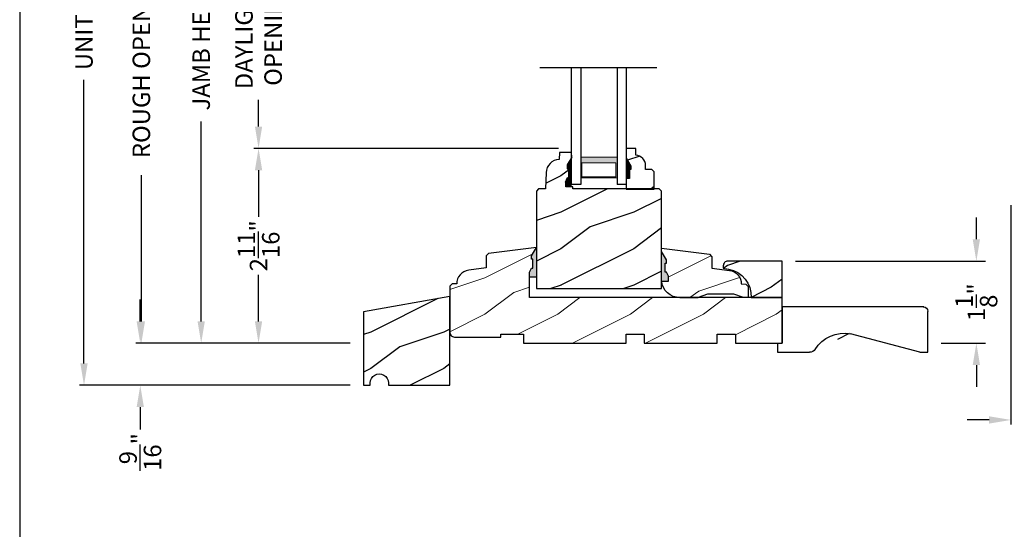
# Model space of a CAD drawing. Extents: x 0 to 68, y 0 to 44.
# Drawn here: x 34 to 47.5, y 22.3 to 29.3 of the extents above; entities that cross this region are included whole.
import ezdxf

# ---------------------------------------------------------------- set-up
doc = ezdxf.new("R2010")
doc.units = 0
doc.header["$LTSCALE"] = 2
doc.header["$MEASUREMENT"] = 0
doc.layers.get('0').update_dxf_attribs({"linetype": 'CONTINUOUS'})
doc.layers.get('DEFPOINTS').update_dxf_attribs({"color": 3, "linetype": 'CONTINUOUS'})
doc.layers.add('Dim', color=7, linetype='CONTINUOUS')
doc.styles.get("Standard").update_dxf_attribs({"font": 'arial.ttf'})
doc.dimstyles.get("Standard").update_dxf_attribs({"dimtxt": 0.24, "dimasz": 0.3, "dimexe": 0.0625, "dimexo": 0.18, "dimgap": 0.09, "dimtad": 0, "dimdec": 4, "dimzin": 0, "dimdsep": 46, "dimlunit": 4, "dimtxsty": 'STANDARD', "dimcen": 0, "dimadec": 5, "dimazin": 0, "dimtfac": 1, "dimtdec": 4, "dimtofl": 0, "dimtmove": 0, "dimatfit": 3, "dimfxl": 1, "dimtolj": 1, "dimtzin": 0, "dimarcsym": 0})

# ---------------------------------------------------------------- blocks, each defined once
blk = doc.blocks.new('A$C2705689E')
for p, q in [((-8.9703427e-09, 0.6250000674641392), (0.4369999910296514, 0.6250000674641392)), ((-8.9703462e-09, 0.5000000674641427), (-8.9703427e-09, 0.6250000674641392)), ((1.949999991029653, 0.6250000674641392), (0.9985262189973447, 0.3703684022947691)), ((1.949999991029653, 0.6250000674641392), (2.062499991029657, 0.6250000674641356)), ((2.062499991029657, 0.6250000674641356), (2.062499991029654, 0.0630000674641416)), ((-8.9703462e-09, 0.5000000674641427), (0.062999991029649, 0.5000000674641392)), ((0.0629999910296526, 6.74641427e-08), (0.062999991029649, 0.5000000674641392)), ((2.005791334416163, 6.74641427e-08), (0.0629999910296526, 6.74641427e-08))]:
    blk.add_line(p, q)
for centre, radius, start, end in [((0.4369999910296514, 0.5310000674641415), 0.094, 33.5732086967156, 90), ((0.9135689014041262, 0.832797511204344), 0.4701685087067574, 211.8190184001942, 280.4102713210565), ((1.999499991029655, 0.0630000674641416), 0.063, 270, 0)]:
    blk.add_arc(centre, radius, start, end)
blk = doc.blocks.new('*D881')
at = {"layer": 'DEFPOINTS', "color": 0, "transparency": 16777216}
for p in [(44.46624593760863, 25.94272598535649), (46.46624593760863, 24.81772586135652), (47.13047713648575, 24.81772586135652)]:
    blk.add_point(p, dxfattribs=at)
at = {"layer": 'Dim', "color": 0, "transparency": 16777216}
for p, q in [((47.13047713648575, 26.24272598535649), (47.13047713648575, 26.54272598535649)), ((47.13047713648575, 24.51772586135652), (47.13047713648575, 24.21772586135652))]:
    blk.add_line(p, q, dxfattribs=at)
at = {"layer": 'Dim', "color": 0, "lineweight": -2, "transparency": 16777216}
for p, q in [((44.64624593760863, 25.94272598535649), (47.25547713648575, 25.94272598535649)), ((46.64624593760863, 24.81772586135652), (47.25547713648575, 24.81772586135652))]:
    blk.add_line(p, q, dxfattribs=at)
at = {"layer": 'Dim', "color": 0, "transparency": 16777216}
for points in [[(47.08047713648575, 26.24272598535649), (47.18047713648575, 26.24272598535649), (47.13047713648575, 25.94272598535649)], [(47.08047713648575, 24.51772586135652), (47.18047713648575, 24.51772586135652), (47.13047713648575, 24.81772586135652)]]:
    blk.add_solid(points, dxfattribs=at)
at = {"layer": 'Dim', "color": 0, "transparency": 16777216, "insert": (47.13047713648575, 25.38022592335642), "char_height": 0.24, "attachment_point": 5, "rotation": 90}
blk.add_mtext('\\A1;1{\\H1x;\\S1/8;}"', dxfattribs=at)
blk = doc.blocks.new('*D883')
at = {"layer": 'DEFPOINTS', "color": 0, "transparency": 16777216}
for p in [(37.27824845578621, 27.49046481203096), (41.57501614547722, 27.49046481203096), (38.71698850062616, 24.81772586135652)]:
    blk.add_point(p, dxfattribs=at)
at = {"layer": 'Dim', "color": 0, "lineweight": -2, "transparency": 16777216}
for p, q in [((41.39501614547722, 27.49046481203096), (37.21574845578621, 27.49046481203096)), ((37.27824845578621, 27.19046481203096), (37.27824845578621, 26.55260829713031)), ((37.27824845578621, 25.11772586135652), (37.27824845578621, 25.75558237625718)), ((38.53698850062616, 24.81772586135652), (37.21574845578621, 24.81772586135652))]:
    blk.add_line(p, q, dxfattribs=at)
at = {"layer": 'Dim', "color": 0, "transparency": 16777216}
for points in [[(37.22824845578621, 27.19046481203096), (37.32824845578621, 27.19046481203096), (37.27824845578621, 27.49046481203096)], [(37.22824845578621, 25.11772586135652), (37.32824845578621, 25.11772586135652), (37.27824845578621, 24.81772586135652)]]:
    blk.add_solid(points, dxfattribs=at)
at = {"layer": 'Dim', "color": 0, "transparency": 16777216, "insert": (37.27824845578621, 26.15409533669373), "char_height": 0.24, "attachment_point": 5, "rotation": 90}
blk.add_mtext('\\A1;2{\\H1x;\\S11/16;}"', dxfattribs=at)
blk = doc.blocks.new('*D884')
at = {"layer": 'DEFPOINTS', "color": 0, "transparency": 16777216}
for p in [(37.27824845578633, 30.64498688776355), (41.57501614547722, 30.64498688776355), (41.57501614547722, 27.49046481203096)]:
    blk.add_point(p, dxfattribs=at)
at = {"layer": 'Dim', "color": 0, "lineweight": -2, "transparency": 16777216}
for p, q in [((41.39501614547722, 30.64498688776355), (37.21574845578633, 30.64498688776355)), ((37.27824845578633, 30.34498688776355), (37.27824845578633, 29.97979951974719)), ((37.27824845578633, 27.79046481203096), (37.27824845578633, 28.15565218004732)), ((41.39501614547722, 27.49046481203096), (37.21574845578633, 27.49046481203096))]:
    blk.add_line(p, q, dxfattribs=at)
at = {"layer": 'Dim', "color": 0, "transparency": 16777216}
for points in [[(37.22824845578633, 30.34498688776355), (37.32824845578632, 30.34498688776355), (37.27824845578633, 30.64498688776355)], [(37.22824845578633, 27.79046481203096), (37.32824845578632, 27.79046481203096), (37.27824845578633, 27.49046481203096)]]:
    blk.add_solid(points, dxfattribs=at)
at = {"layer": 'Dim', "color": 0, "transparency": 16777216, "insert": (37.27824845578633, 29.06772584989724), "char_height": 0.24, "attachment_point": 5, "rotation": 90}
blk.add_mtext('\\A1;DAYLIGHT\\POPENING', dxfattribs=at)
blk = doc.blocks.new('*D885')
at = {"layer": 'DEFPOINTS', "color": 0, "transparency": 16777216}
for p in [(36.49092919965292, 33.31772586135646), (38.06886331388593, 33.31772586135646), (38.71698850062616, 24.81772586135652)]:
    blk.add_point(p, dxfattribs=at)
at = {"layer": 'Dim', "color": 0, "lineweight": -2, "transparency": 16777216}
for p, q in [((37.88886331388593, 33.31772586135646), (36.42842919965292, 33.31772586135646)), ((36.49092919965292, 33.01772586135647), (36.49092919965292, 30.27685273720915)), ((36.49092919965292, 25.11772586135652), (36.49092919965292, 27.85859898550383)), ((38.53698850062616, 24.81772586135652), (36.42842919965292, 24.81772586135652))]:
    blk.add_line(p, q, dxfattribs=at)
at = {"layer": 'Dim', "color": 0, "transparency": 16777216}
for points in [[(36.44092919965293, 33.01772586135647), (36.54092919965292, 33.01772586135647), (36.49092919965292, 33.31772586135646)], [(36.44092919965293, 25.11772586135652), (36.54092919965292, 25.11772586135652), (36.49092919965292, 24.81772586135652)]]:
    blk.add_solid(points, dxfattribs=at)
at = {"layer": 'Dim', "color": 0, "transparency": 16777216, "insert": (36.49092919965292, 29.06772586135648), "char_height": 0.24, "attachment_point": 5, "rotation": 90}
blk.add_mtext('\\A1;JAMB HEIGHT', dxfattribs=at)
blk = doc.blocks.new('*D887')
at = {"layer": 'DEFPOINTS', "color": 0, "transparency": 16777216}
for p in [(35.6698423064361, 33.81772586126097), (38.06937563228691, 33.81772586126097), (38.71698850062616, 24.81772586135652)]:
    blk.add_point(p, dxfattribs=at)
at = {"layer": 'Dim', "color": 0, "lineweight": -2, "transparency": 16777216}
for p, q in [((37.88937563228691, 33.81772586126097), (35.6073423064361, 33.81772586126097)), ((35.6698423064361, 33.51772586126097), (35.6698423064361, 31.51476542474667)), ((35.6698423064361, 25.11772586135652), (35.6698423064361, 27.12068629787082)), ((38.53698850062616, 24.81772586135652), (35.6073423064361, 24.81772586135652))]:
    blk.add_line(p, q, dxfattribs=at)
at = {"layer": 'Dim', "color": 0, "transparency": 16777216}
for points in [[(35.6198423064361, 33.51772586126097), (35.71984230643609, 33.51772586126097), (35.6698423064361, 33.81772586126097)], [(35.6198423064361, 25.11772586135652), (35.71984230643609, 25.11772586135652), (35.6698423064361, 24.81772586135652)]]:
    blk.add_solid(points, dxfattribs=at)
at = {"layer": 'Dim', "color": 0, "transparency": 16777216, "insert": (35.6698423064361, 29.31772586130873), "char_height": 0.24, "attachment_point": 5, "rotation": 90}
blk.add_mtext('\\A1;ROUGH OPENING HEIGHT', dxfattribs=at)
blk = doc.blocks.new('*D888')
at = {"layer": 'DEFPOINTS', "color": 0, "transparency": 16777216}
for p in [(34.88252305030338, 34.91172586135646), (38.77924577752709, 34.91172586135646), (38.71698850062616, 24.24072586135652)]:
    blk.add_point(p, dxfattribs=at)
at = {"layer": 'Dim', "color": 0, "lineweight": -2, "transparency": 16777216}
for p, q in [((38.59924577752709, 34.91172586135646), (34.82002305030338, 34.91172586135646)), ((34.88252305030338, 34.61172586135646), (34.88252305030338, 30.7206869800468)), ((34.88252305030338, 24.54072586135652), (34.88252305030338, 28.43176474266618)), ((38.53698850062616, 24.24072586135652), (34.82002305030338, 24.24072586135652))]:
    blk.add_line(p, q, dxfattribs=at)
at = {"layer": 'Dim', "color": 0, "transparency": 16777216}
for points in [[(34.83252305030338, 34.61172586135646), (34.93252305030337, 34.61172586135646), (34.88252305030338, 34.91172586135646)], [(34.83252305030338, 24.54072586135652), (34.93252305030337, 24.54072586135652), (34.88252305030338, 24.24072586135652)]]:
    blk.add_solid(points, dxfattribs=at)
at = {"layer": 'Dim', "color": 0, "transparency": 16777216, "insert": (34.88252305030338, 29.57622586135647), "char_height": 0.24, "attachment_point": 5, "rotation": 90}
blk.add_mtext('\\A1;UNIT HEIGHT', dxfattribs=at)
blk = doc.blocks.new('*D889')
at = {"color": 0, "lineweight": -2, "transparency": 16777216}
for p, q in [((35.65496030451641, 25.11772586135652), (35.65496030451641, 25.41772586135652)), ((38.53698850062616, 24.81772586135652), (35.59246030451641, 24.81772586135652)), ((38.53698850062616, 24.24072586135652), (35.59246030451641, 24.24072586135652)), ((35.65496030451641, 23.94072586135652), (35.65496030451641, 23.6359568288488))]:
    blk.add_line(p, q, dxfattribs=at)
at = {"color": 0, "transparency": 16777216}
for points in [[(35.60496030451641, 25.11772586135652), (35.7049603045164, 25.11772586135652), (35.65496030451641, 24.81772586135652)], [(35.60496030451641, 23.94072586135652), (35.7049603045164, 23.94072586135652), (35.65496030451641, 24.24072586135652)]]:
    blk.add_solid(points, dxfattribs=at)
at = {"layer": 'DEFPOINTS', "color": 0, "transparency": 16777216}
for p in [(38.71698850062616, 24.81772586135652), (35.65496030451641, 24.24072586135652), (38.71698850062616, 24.24072586135652)]:
    blk.add_point(p, dxfattribs=at)
at = {"color": 0, "transparency": 16777216, "insert": (35.65496030451641, 23.32576583294156), "char_height": 0.24, "attachment_point": 5, "rotation": 90}
blk.add_mtext('\\A1;{\\H1x;\\S9/16;}"', dxfattribs=at)
blk = doc.blocks.new('*D898')
at = {"color": 0, "lineweight": -2, "transparency": 16777216}
for p, q in [((48.82480860901637, 26.77270574563045), (48.82480860901637, 23.70297732444453)), ((47.60580860901632, 26.71070574563044), (47.60580860901632, 23.70297732444453)), ((47.30580860901632, 23.76547732444453), (47.00580860901632, 23.76547732444453)), ((49.12480860901637, 23.76547732444453), (49.42480860901637, 23.76547732444453))]:
    blk.add_line(p, q, dxfattribs=at)
at = {"color": 0, "transparency": 16777216}
for points in [[(47.30580860901632, 23.81547732444453), (47.30580860901632, 23.71547732444453), (47.60580860901632, 23.76547732444453)], [(49.12480860901637, 23.81547732444453), (49.12480860901637, 23.71547732444453), (48.82480860901637, 23.76547732444453)]]:
    blk.add_solid(points, dxfattribs=at)
at = {"layer": 'DEFPOINTS', "color": 0, "transparency": 16777216}
for p in [(48.82480860901637, 26.95270574563045), (47.60580860901632, 26.89070574563044), (47.60580860901632, 23.76547732444453)]:
    blk.add_point(p, dxfattribs=at)
at = {"color": 0, "transparency": 16777216, "insert": (48.25430860901633, 23.76547732444453), "char_height": 0.24, "attachment_point": 5}
blk.add_mtext('\\A1;1{\\H1x;\\S7/32;}"', dxfattribs=at)
blk = doc.blocks.new('A$C0E792742')
at = {"lineweight": 18}
h = blk.add_hatch(color=256, dxfattribs=at)
h.paths.add_polyline_path([(-0.4244980061430397, 0.118824333486458), (-0.1387839634967918, 0.118824333486458), (-0.1387839634967918, 0.6188243334865149), (-0.4244980061430397, 0.618824333486458)])
h.paths.add_polyline_path([(-0.3463730061430397, 0.6031993334865149), (-0.1505029634968196, 0.6031993334865149), (-0.1505029634968196, 0.1344493334865149), (-0.3463730061430397, 0.1344493334864012)], flags=16)
at = {"linetype": 'Continuous'}
for p, q in [((-1.654713546620826, 1.181697647273175), (-1.654713546620826, -0.4284227743314943)), ((-0.0494980061430397, 0.7438243334865717), (-1.654713546620826, 0.7438243334865717)), ((-0.0494980061430397, 0.6188243334865717), (-0.0494980061430397, 0.7438243334865717)), ((-1.654713546620826, 0.6188243334865717), (-0.0494980061430397, 0.6188243334865717)), ((-1.654713546620826, 0.1188243334865717), (-0.0494980061430397, 0.1188243334865717)), ((-0.0494980061430397, -0.0061756665134283), (-0.0494980061430397, 0.1188243334865717)), ((-1.654713546620826, -0.0061756665134283), (-0.0494980061430397, -0.0061756665134283))]:
    blk.add_line(p, q, dxfattribs=at)
at = {"lineweight": 18}
blk.add_lwpolyline([(-0.1387839634967918, 0.6188243334865149), (-0.1387839634967918, 0.118824333486458), (-0.4244980061430397, 0.118824333486458), (-0.4244980061430397, 0.6188243334865149), (-0.1387839634967918, 0.6188243334865149), (-0.4244980061430397, 0.6188243334865149)], dxfattribs=at)
blk.add_lwpolyline([(-0.1505029634968196, 0.134449333486458), (-0.3463730061430397, 0.134449333486458), (-0.3463730061430397, 0.6031993334865149), (-0.1505029634968196, 0.6031993334865149)], close=True, dxfattribs=at)

msp = doc.modelspace()

# ---------------------------------------------------------------- hatches: boundary and pattern name
h = msp.add_hatch()
h.set_pattern_fill('WOOD2', color=256, pattern_type=2)
h.set_pattern_definition([(216.8699, (-223.9349735889825, -44.76611157652223), (2.999999917824452, 2.000000123263317), [0.5, -4.5]), (206.5651, (-223.3349735889825, -45.0661115765223), (-0.9999991579409075, -1.000001309396381), [1.118034, -1.118034]), (198.4349, (-223.3349735889825, -45.5661115765223), (-2.000000434592961, -0.999998403222708), [0.632456, -2.529822])])
h.paths.add_polyline_path([(42.58995900547723, 27.20163754444457), (42.67551614547722, 27.20163754444457), (42.70751614547714, 27.16963754444458), (42.70751614547714, 26.93296481203095), (42.32501614547721, 26.93296481203095), (42.32501614547721, 27.07646481203096), (42.37201614547723, 27.07646481203096), (42.37201614547723, 27.20146481203096), (42.3880161454772, 27.20146481203096), (42.3880161454772, 27.24846481203099), (42.32501614547721, 27.35758401290781), (42.32501614547721, 27.49046481203095), (42.4550161454772, 27.49046481203095), (42.4550161454772, 27.39637344412716, -0.4036704053755857), (42.58995900547723, 27.25646481203103)])
h = msp.add_hatch()
h.set_pattern_fill('WOOD2', color=256, pattern_type=2)
h.set_pattern_definition([(216.8699, (-224.1721134353134, 156.4125706114032), (2.999999917824452, 2.000000123263317), [0.5, -4.5]), (206.5651, (-223.5721134353134, 156.1125706114032), (-0.9999991579409075, -1.000001309396381), [1.118034, -1.118034]), (198.4349, (-223.5721134353134, 155.6125706114032), (-2.000000434592961, -0.999998403222708), [0.632456, -2.529822])])
edge = h.paths.add_edge_path()
edge.add_line((41.53021559487718, 27.21422950943096), (41.53021559487718, 27.26123035323099))
edge.add_line((41.53021559487718, 27.26123035323099), (41.57721618207722, 27.37023117403098))
edge.add_line((41.57721618207722, 27.37023117403098), (41.57501614547721, 27.43323199283097))
edge.add_line((41.57501614547721, 27.43323199283097), (41.40767999887726, 27.43323199283097))
edge.add_line((41.40767999887726, 27.43323199283097), (41.40439186190827, 27.33907190738756))
edge.add_arc((41.41211833568929, 27.15122933852987), 0.188001407101502, 92.35540287371097, 178.000182415813)
edge.add_line((41.22423143307719, 27.15778989483096), (41.2163895136772, 26.93322587563097))
edge.add_line((41.2163895136772, 26.93322587563097), (41.1223883394772, 26.93322587563097))
edge.add_line((41.1223883394772, 26.93322587563097), (41.09174581027719, 26.90258345643099))
edge.add_line((41.09174581027719, 26.90258345643099), (41.09174581027719, 25.56772587023096))
edge.add_line((41.09174581027719, 25.56772587023096), (42.81051727807721, 25.56772587023096))
edge.add_line((42.81051727807721, 25.56772587023096), (42.81051727807721, 26.90197626343098))
edge.add_line((42.81051727807721, 26.90197626343098), (42.77926729907722, 26.93322587563097))
edge.add_line((42.77926729907722, 26.93322587563097), (41.59140324667726, 26.93322587563097))
edge.add_line((41.59140324667726, 26.93322587563097), (41.59031163407724, 26.96448546123096))
edge.add_line((41.59031163407724, 26.96448546123096), (41.49752959167722, 26.96448546123096))
edge.add_line((41.49752959167722, 26.96448546123096), (41.49752959167722, 27.02392466803099))
edge.add_line((41.49752959167722, 27.02392466803099), (41.53021559487718, 27.08948743063098))
edge.add_line((41.53021559487718, 27.08948743063098), (41.54621579467721, 27.08948743063098))
edge.add_line((41.54621579467721, 27.08948743063098), (41.54621579467721, 27.21422950943096))
edge.add_line((41.54621579467721, 27.21422950943096), (41.53021559487718, 27.21422950943096))
at = {"lineweight": 18}
h = msp.add_hatch(dxfattribs=at)
h.set_pattern_fill('WOOD2', color=256)
h.set_pattern_definition([(216.8699, (32.78262360925589, 21.51365741144269), (2.999999917824452, 2.000000123263317), [0.5, -4.5]), (206.5651, (33.38262360925592, 21.21365741144274), (-0.9999991579409075, -1.000001309396381), [1.118034, -1.118034]), (198.4349, (33.38262360925592, 20.71365741144274), (-2.000000434592961, -0.999998403222708), [0.632456, -2.529822])])
edge = h.paths.add_edge_path()
edge.add_line((39.93574587440867, 25.63072617615649), (39.90374577740863, 25.59872622595651))
edge.add_line((39.90374577740863, 25.59872622595651), (39.90374577760861, 24.96572688895651))
edge.add_arc((39.96674682700859, 24.96572688895648), 0.0630010493999862, 179.9999999999741, 270)
edge.add_line((39.96674682700859, 24.90272583955647), (40.60374579100858, 24.90272583935649))
edge.add_line((40.60374579100858, 24.90272583935649), (40.60374579100858, 24.94272548395651))
edge.add_line((40.60374579100858, 24.94272548395651), (40.91674578180857, 24.94272548395651))
edge.add_line((40.91674578180857, 24.94272548395651), (40.91674578180857, 24.81772586135651))
edge.add_line((40.91674578180857, 24.81772586135651), (42.32274579960858, 24.81772586135651))
edge.add_line((42.32274579960858, 24.81772586135651), (42.32274579960858, 24.94272548395651))
edge.add_line((42.32274579960858, 24.94272548395651), (42.5727458516086, 24.94272548395651))
edge.add_line((42.5727458516086, 24.94272548395651), (42.5727458516086, 24.81772586135651))
edge.add_line((42.5727458516086, 24.81772586135651), (43.57274576620864, 24.81772586135651))
edge.add_line((43.57274576620864, 24.81772586135651), (43.57274576620864, 24.94272548395651))
edge.add_line((43.57274576620864, 24.94272548395651), (43.82274574480869, 24.94272548395651))
edge.add_line((43.82274574480869, 24.94272548395651), (43.82274574480869, 24.81772586135651))
edge.add_line((43.82274574480869, 24.81772586135651), (44.46624593760862, 24.81772586135651))
edge.add_line((44.46624593760862, 24.81772586135651), (44.46624593760862, 25.44272632135647))
edge.add_line((44.46624593760862, 25.44272632135647), (40.99774580280859, 25.44272632135647))
edge.add_line((40.99774580280859, 25.44272632135647), (40.99774580340863, 25.72547664102086))
edge.add_line((40.99774580340863, 25.72547664102086), (40.99774580340863, 25.794598506461))
edge.add_line((40.99774580340863, 25.794598506461), (41.02679808507639, 25.84675519511956))
edge.add_line((41.02679808507639, 25.84675519511956), (41.04266262937028, 25.84675519511956))
edge.add_line((41.04266262937028, 25.84675519511956), (41.04266262937028, 25.97175519511956))
edge.add_line((41.04266262937028, 25.97175519511956), (41.02679808507639, 25.97175519511956))
edge.add_line((41.02679808507639, 25.97175519511956), (41.02679808507639, 26.0183690762675))
edge.add_line((41.02679808507639, 26.0183690762675), (41.09174580340868, 26.13072584015646))
edge.add_line((41.09174580340868, 26.13072584015646), (40.43550728100865, 26.05014986435651))
edge.add_line((40.43550728100865, 26.05014986435651), (40.40374580800858, 26.0142503857565))
edge.add_line((40.40374580800858, 26.0142503857565), (40.40374580800858, 25.84972631295648))
edge.add_line((40.40374580800858, 25.84972631295648), (40.16281331847995, 25.82014340142149))
edge.add_arc((40.18572486500858, 25.63354459635647), 0.1880001410000164, 97.00002848990475, 180.8589867589927)
edge.add_line((39.99774585148953, 25.63072617615649), (39.93574587440867, 25.63072617615649))
msp.add_hatch(color=256).paths.add_polyline_path([(41.09174580340868, 26.13072584015652), (41.02679808507639, 26.01836907626756), (41.02679808507639, 25.97175519511956), (41.04266262937028, 25.97175519511956), (41.04266262937028, 25.84675519511956), (41.02679808507639, 25.84675519511956), (40.99774580340863, 25.794598506461), (40.99774580340863, 25.72547664102086), (41.09084194940408, 25.72547664102086, 0.0139716319654498), (41.09174580340868, 25.73941627941463)])
h = msp.add_hatch(dxfattribs=at)
h.set_pattern_fill('WOOD2', color=256)
h.set_pattern_definition([(216.8699, (11.31946969410944, 17.53184302585419), (2.999999917824452, 2.000000123263317), [0.5, -4.5]), (206.5651, (11.91946969410947, 17.23184302585423), (-0.9999991579409075, -1.000001309396381), [1.118034, -1.118034]), (198.4349, (11.91946969410947, 16.73184302585423), (-2.000000434592961, -0.999998403222708), [0.632456, -2.529822])])
edge = h.paths.add_edge_path()
edge.add_line((42.81049580340857, 26.07483534546304), (42.87544352174075, 25.96247858157403))
edge.add_line((42.87544352174075, 25.96247858157403), (42.87544352174075, 25.91586470042608))
edge.add_line((42.87544352174075, 25.91586470042608), (42.85957897744686, 25.91586470042608))
edge.add_line((42.85957897744686, 25.91586470042608), (42.85957897744686, 25.79086470042608))
edge.add_line((42.85957897744686, 25.79086470042608), (42.87544352174075, 25.79086470042608))
edge.add_line((42.87544352174075, 25.79086470042608), (42.90449580340862, 25.73870801176753))
edge.add_line((42.90449580340862, 25.73870801176753), (42.90449580340862, 25.66958614632745))
edge.add_line((42.90449580340862, 25.66958614632745), (42.81156899260861, 25.66958614632745))
edge.add_line((42.81156899260861, 25.66958614632745), (42.81049580340857, 26.12022578472107))
edge.add_line((42.81049580340857, 26.12022578472107), (43.46673361147862, 26.03977214515515))
edge.add_line((43.46673361147862, 26.03977214515515), (43.49849580340856, 26.00387815442508))
edge.add_line((43.49849580340856, 26.00387815442508), (43.49849580340856, 25.84812226066973))
edge.add_line((43.49849580340856, 25.84812226066973), (43.74170410907249, 25.81612371715727))
edge.add_arc((43.71724555089298, 25.63022531222731), 0.1875005013958954, 0.09335374176998812, 82.50467505163789, ccw=False)
edge.add_line((43.90474580340856, 25.63053081231465), (43.90474580340856, 25.63022578472106))
edge.add_line((43.90474580340856, 25.63022578472106), (43.96651620984085, 25.6280187366184))
edge.add_line((43.96651620984085, 25.6280187366184), (43.99662109039889, 25.59681900266702))
edge.add_line((43.99662109039889, 25.59681900266702), (43.99662109039889, 25.44272632135647))
edge.add_line((43.99662109039889, 25.44272632135647), (43.93362109039879, 25.44272632135647))
edge.add_line((43.93362109039879, 25.44272632135647), (43.80361688727476, 25.49072578472106))
edge.add_line((43.80361688727476, 25.49072578472106), (43.44237471954239, 25.49072578472106))
edge.add_line((43.44237471954239, 25.49072578472106), (43.31049580340857, 25.44272578472106))
edge.add_line((43.31049580340857, 25.44272578472106), (43.06049580340857, 25.44272578472106))
edge.add_arc((43.06032656675961, 25.69272582972837), 0.2500001022893957, 182.108970334007, 270.0387861699895, ccw=False)
h = msp.add_hatch(color=256)
edge = h.paths.add_edge_path()
edge.add_line((42.85960045211561, 25.79086470042608), (42.87546499640951, 25.79086470042608))
edge.add_line((42.87546499640951, 25.79086470042608), (42.90451727807732, 25.73870801176753))
edge.add_line((42.90451727807726, 25.73870801176753), (42.90451727807726, 25.66958614632739))
edge.add_line((42.90451727807726, 25.66958614632745), (42.81142113208182, 25.66958614632745))
edge.add_ellipse((43.06034804142837, 25.69272582972837), major_axis=(0.1767767676262365, -0.1767767676262365), ratio=0.9999999999999001, start_angle=227.1089703339695, end_angle=230.3108241820408, ccw=False)
edge.add_line((42.81051727807721, 25.68352578472121), (42.81051727807721, 26.07483534546304))
edge.add_line((42.81051727807721, 26.07483534546304), (42.87546499640939, 25.96247858157409))
edge.add_line((42.87546499640951, 25.96247858157409), (42.87546499640951, 25.91586470042608))
edge.add_line((42.87546499640951, 25.91586470042608), (42.85960045211561, 25.91586470042608))
edge.add_line((42.85960045211561, 25.91586470042608), (42.85960045211561, 25.79086470042608))
h = msp.add_hatch()
h.set_pattern_fill('WOOD2', color=256, pattern_type=2)
h.set_pattern_definition([(216.8699, (-235.2863663862716, 146.883637214711), (2.999999917824452, 2.000000123263317), [0.5, -4.5]), (206.5651, (-234.6863663862716, 146.583637214711), (-0.9999991579409075, -1.000001309396381), [1.118034, -1.118034]), (198.4349, (-234.6863663862716, 146.083637214711), (-2.000000434592961, -0.999998403222708), [0.632456, -2.529822])])
h.paths.add_polyline_path([(44.46624593760862, 25.44272632135647), (44.46624593760862, 25.94272598535647), (43.71983772585338, 25.94272598535829, 0.4142135623730949), (43.65733817300861, 25.88022643251355), (43.65733817300861, 25.84818867735646), (43.72900153172782, 25.83555280530274, -0.3818468129280448), (44.03814600060861, 25.44272632135647)])
h = msp.add_hatch()
h.set_pattern_fill('WOOD2', color=256, pattern_type=2)
h.set_pattern_definition([(216.8699, (-221.7823012914044, 68.76856734707906), (2.999999917824452, 2.000000123263317), [0.5, -4.5]), (206.5651, (-221.1823012914044, 68.46856734707904), (-0.9999991579409075, -1.000001309396381), [1.118034, -1.118034]), (198.4349, (-221.1823012914044, 67.96856734707904), (-2.000000434592961, -0.999998403222708), [0.632456, -2.529822])])
edge = h.paths.add_edge_path()
edge.add_line((39.06041246021243, 24.27270584692303), (39.06041246021243, 24.24072586135651))
edge.add_line((39.06041246021243, 24.24072586135651), (39.90374577750856, 24.24072586135651))
edge.add_line((39.90374577750856, 24.24072586135651), (39.90374577750856, 25.45871359289367))
edge.add_line((39.90374577750856, 25.45871359289367), (38.71698850062614, 25.24945566650445))
edge.add_line((38.71698850062614, 25.24945566650445), (38.71698850062614, 24.24072586135651))
edge.add_line((38.71698850062614, 24.24072586135651), (38.81056882297401, 24.24072586135651))
edge.add_line((38.81056882297401, 24.24072586135651), (38.81056882297401, 24.27270584692303))
edge.add_arc((38.93549064159322, 24.27271883768978), 0.1249218192946764, -0.005958255434222792, 180.0059582554343, ccw=False)
h = msp.add_hatch()
h.set_pattern_fill('WOOD2', color=256)
h.set_pattern_definition([(216.8699, (28.2618536931999, 9.486621501064633), (2.999999917824452, 2.000000123263317), [0.5, -4.5]), (206.5651, (28.86185369319981, 9.186621501064678), (-0.9999991579409075, -1.000001309396381), [1.118034, -1.118034]), (198.4349, (28.86185369319981, 8.686621501064678), (-2.000000434592961, -0.999998403222708), [0.632456, -2.529822])])
edge = h.paths.add_edge_path()
edge.add_line((44.40324593760863, 24.69272586135654), (44.84024593760864, 24.69272586135654))
edge = h.paths.add_edge_path()
edge.add_line((46.46574593760863, 24.69272586135654), (46.46574593760863, 25.25472586135652))
edge = h.paths.add_edge_path()
edge.add_line((46.40903728099516, 25.31772586135651), (44.46624593760862, 25.31772586135651))
edge = h.paths.add_edge_path()
edge.add_line((44.40324593760863, 24.81772586135651), (44.40324593760863, 24.69272586135654))
edge = h.paths.add_edge_path()
edge.add_line((44.46624593760862, 25.31772586135651), (44.46624593760862, 24.81772586135654))
edge = h.paths.add_edge_path()
edge.add_line((44.40324593760863, 24.81772586135651), (44.46624593760862, 24.81772586135654))
edge = h.paths.add_edge_path()
edge.add_arc((46.40274593760864, 25.25472586135652), 0.063, 0, 90)
edge = h.paths.add_edge_path()
edge.add_line((46.35324593760862, 24.69272586135654), (46.46574593760863, 24.69272586135654))
edge = h.paths.add_edge_path()
edge.add_arc((44.84024593760864, 24.78672586135653), 0.094, 270, 326.4267913032846)
edge = h.paths.add_edge_path()
edge.add_arc((45.3168148479831, 24.48492841761632), 0.4701685087067574, 79.5897286789435, 148.1809815998065)
edge = h.paths.add_edge_path()
edge.add_line((46.35324593760862, 24.69272586135654), (45.40177216557635, 24.94735752652591))

# ---------------------------------------------------------------- linework, layer by layer
for p, q in [((42.4550161454772, 27.49046481203095), (42.32501614547721, 27.49046481203095)), ((42.32501614547721, 27.49046481203095), (42.32501614547721, 27.35758401290781)), ((42.4550161454772, 27.39637344412716), (42.4550161454772, 27.49046481203095)), ((42.32501614547721, 27.35758401290781), (42.3880161454772, 27.24846481203099)), ((41.514661977022, 27.25421432270599), (41.514661977022, 27.20760044155804)), ((41.514661977022, 27.20760044155804), (41.53052652131589, 27.20760044155804)), ((41.53052652131589, 27.20760044155804), (41.53052652131589, 27.08260044155804)), ((42.3880161454772, 27.20146481203096), (42.37201614547723, 27.20146481203096)), ((42.37201614547723, 27.20146481203096), (42.37201614547723, 27.07646481203096)), ((42.3880161454772, 27.24846481203099), (42.3880161454772, 27.20146481203096)), ((42.58995900547723, 27.20163754444457), (42.58995900547723, 27.25646481203097)), ((42.67551614547722, 27.20163754444457), (42.58995900547723, 27.20163754444457)), ((42.70751614547714, 27.16963754444458), (42.67551614547722, 27.20163754444457)), ((42.70751614547714, 26.93296481203095), (42.70751614547714, 27.16963754444458)), ((42.32501614547721, 27.09379804183027), (42.32501614547721, 26.93779804183026)), ((42.32501614547721, 27.08896481203101), (42.32501614547721, 26.93296481203095)), ((42.37201614547723, 27.07646481203096), (42.32501614547721, 27.07646481203096)), ((42.32501614547721, 26.93296481203095), (42.70751614547714, 26.93296481203095)), ((41.09067261420853, 25.72547664102086), (40.99774580340863, 25.72547664102086)), ((43.05980310242239, 25.44272632135647), (43.31051875247101, 25.44272632135647))]:
    msp.add_line(p, q)
at = {"color": 7, "linetype": 'Continuous'}
for p, q in [((41.52039909337418, 27.26284762187163), (41.5833302463742, 27.37184785607161)), ((41.52039909337418, 27.21584795147163), (41.52039909337418, 27.26284762187163)), ((41.53639906857416, 27.21584795147163), (41.52039909337418, 27.21584795147163)), ((41.53639906857416, 27.09084774227162), (41.53639906857416, 27.21584795147163)), ((41.48933024577423, 27.02714703807163), (41.52039909337418, 27.09084774227162)), ((41.52039909337418, 27.09084774227162), (41.53639906857416, 27.09084774227162))]:
    msp.add_line(p, q, dxfattribs=at)
msp.add_lwpolyline([(34.00000859443821, 44.00000875125851), (34.00000859443821, -1.7061349951e-06), (68.00001667515153, -1.7061349951e-06), (68.00001667515153, 44.00000875125851)], close=True)
for points in [[(41.53021559487718, 27.21422950943096), (41.53021559487718, 27.26123035323099), (41.57721618207722, 27.37023117403098), (41.57501614547721, 27.43323199283097), (41.40767999887726, 27.43323199283097), (41.40439186190827, 27.33907190738756, 0.3921211275953683), (41.22423143307719, 27.15778989483096), (41.2163895136772, 26.93322587563097), (41.1223883394772, 26.93322587563097), (41.09174581027719, 26.90258345643099), (41.09174581027719, 25.56772587023096), (42.81051727807721, 25.56772587023096), (42.81051727807721, 26.90197626343098), (42.77926729907722, 26.93322587563097), (41.59140324667726, 26.93322587563097), (41.59031163407724, 26.96448546123096), (41.49752959167722, 26.96448546123096), (41.49752959167722, 27.02392466803099), (41.53021559487718, 27.08948743063098), (41.54621579467721, 27.08948743063098), (41.54621579467721, 27.21422950943096)], [(39.93574587440867, 25.63072617615649), (39.90374577740863, 25.59872622595651), (39.90374577760861, 24.96572688895651, 0.414213562373095), (39.96674682700859, 24.90272583955647), (40.60374579100858, 24.90272583935649), (40.60374579100858, 24.94272548395651), (40.91674578180857, 24.94272548395651), (40.91674578180857, 24.81772586135651), (42.32274579960858, 24.81772586135651), (42.32274579960858, 24.94272548395651), (42.5727458516086, 24.94272548395651), (42.5727458516086, 24.81772586135651), (43.57274576620864, 24.81772586135651), (43.57274576620864, 24.94272548395651), (43.82274574480869, 24.94272548395651), (43.82274574480869, 24.81772586135651), (44.46624593760862, 24.81772586135651), (44.46624593760862, 25.44272632135647), (40.99774580280859, 25.44272632135647), (40.99774580340863, 25.72547664102086), (40.99774580340863, 25.794598506461), (41.02679808507639, 25.84675519511956), (41.04266262937028, 25.84675519511956), (41.04266262937028, 25.97175519511956), (41.02679808507639, 25.97175519511956), (41.02679808507639, 26.0183690762675), (41.09174580340868, 26.13072584015646), (40.43550728100865, 26.05014986435651), (40.40374580800858, 26.0142503857565), (40.40374580800858, 25.84972631295648), (40.16281331847995, 25.82014340142149, 0.3831581093212768), (39.99774585148953, 25.63072617615649)]]:
    msp.add_lwpolyline(points, format="xyb", close=True, dxfattribs=at)
for points in [[(43.31049580340857, 25.44272578472106), (43.06049580340857, 25.44272578472106, -0.3880171087629171), (42.81156899260861, 25.66958614632745), (42.90449580340862, 25.66958614632745), (42.90449580340862, 25.73870801176753), (42.87544352174075, 25.79086470042608), (42.85957897744686, 25.79086470042608), (42.85957897744686, 25.91586470042608), (42.87544352174075, 25.91586470042608), (42.87544352174075, 25.96247858157403), (42.81049580340857, 26.07483534546304), (42.81049580340857, 26.12022578472107), (43.46673361147862, 26.03977214515515), (43.49849580340856, 26.00387815442508), (43.49849580340856, 25.84812226066973), (43.74170410907249, 25.81612371715727, -0.3763969247588942), (43.90474580340856, 25.63022578472106), (43.96651620984085, 25.6280187366184), (43.99662109039889, 25.59681900266702), (43.99662109039889, 25.44272632135647), (43.93362109039879, 25.44272632135647), (43.80361688727476, 25.49072578472106), (43.44237471954239, 25.49072578472106)], [(39.06041246021243, 24.27270584692303), (39.06041246021243, 24.24072586135651), (39.90374577750856, 24.24072586135651), (39.90374577750856, 25.45871359289367), (38.71698850062614, 25.24945566650445), (38.71698850062614, 24.24072586135651), (38.81056882297401, 24.24072586135651), (38.81056882297401, 24.27270584692303, -1.000103996582406)]]:
    msp.add_lwpolyline(points, format="xyb", close=True)
msp.add_lwpolyline([(43.65733817300861, 25.88022617395649), (43.65733817300861, 25.84818867735646), (43.72900263863039, 25.83555261012907, -0.3818459543526142), (44.03814600060861, 25.44272632135647), (44.46624593760862, 25.44272632135647), (44.46624593760862, 25.94272598535647), (43.71983820440857, 25.94272598535647, 0.4142158048390223), (43.65733817300861, 25.88022643255647)], format="xyb")
msp.add_arc((42.44995900547724, 27.25646481203097), 0.1400000000000006, 0, 87.92988693965452)
for points in [[(41.5150205449944, 27.25056066075661), (41.57842542237177, 27.25266550724569), (41.57786366585754, 27.36045875860515)], [(42.38846883360168, 27.20050045505832), (42.32503122677474, 27.20054764568448), (42.38846883360168, 27.24711433620627), (42.32536649382484, 27.35627867443429)], [(41.57842542237177, 27.20518952532547), (41.5150205449944, 27.20518952532547), (41.57842542237177, 27.25266550724569), (41.5150205449944, 27.25056066075661)], [(41.57842542237177, 27.07983422330943), (41.53104723909166, 27.07983422330943), (41.57842542237177, 27.20518952532547), (41.53104723909166, 27.20518952532547)], [(42.37256319146343, 27.07518546538114), (42.32459911800481, 27.07432089862044), (42.37256319146343, 27.20040355122438), (42.32459911800481, 27.20040355122438)], [(41.48641148010086, 27.03188317297247), (41.51598467926783, 27.08266975045109), (41.57817172869215, 27.03209635407416), (41.57817172869215, 27.08283582148198)], [(41.48641148010086, 26.97602387113784), (41.57798467926784, 26.97602387113784), (41.48641148010086, 27.03188317297247), (41.57788467890509, 27.03209635407416)], [(41.57652671716733, 26.958622904891), (41.48854117053554, 26.959501448277), (41.57650810530606, 26.97594904877195), (41.48854117053554, 26.97594904877195)]]:
    msp.add_solid(points)

# ---------------------------------------------------------------- block references
at = {"xscale": -1}
for name, p, rotation in [('A$C0E792742', (42.31884047896381, 26.94739397255489), 90), ('A$C2705689E', (44.40324594657898, 25.31772592882066), 180)]:
    msp.add_blockref(name, p, dxfattribs=dict(at, rotation=rotation))

# ---------------------------------------------------------------- dimensions: what is measured, and where the dimension line sits
dim = msp.add_linear_dim(base=(47.60580860901632, 23.76547732444453), p1=(48.82480860901637, 26.95270574563045), p2=(47.60580860901632, 26.89070574563044), dimstyle='STANDARD', override={"dimdec": 5, "dimpost": '\\X'})
dim.commit()
dim.dimension.update_dxf_attribs({"geometry": '*D898', "text_midpoint": (48.25430860901633, 23.76547732444453), "dimtype": 160})
dim = msp.add_linear_dim(base=(35.65496030451641, 24.24072586135652), p1=(38.71698850062614, 24.81772586135651), p2=(38.71698850062614, 24.24072586135651), angle=90, dimstyle='STANDARD', override={"dimpost": '\\X'})
dim.commit()
dim.dimension.update_dxf_attribs({"geometry": '*D889', "text_midpoint": (35.65496030451641, 23.32576583294156), "dimtype": 160})
at = {"layer": 'Dim'}
for base, p1, p2, text, picture, middle in [((34.88252305030338, 34.91172586135646), (38.71698850062614, 24.24072586135651), (38.77924577752708, 34.91172586135644), 'UNIT HEIGHT', '*D888', (34.88252305030338, 29.57622586135647)), ((35.6698423064361, 33.81772586126097), (38.71698850062614, 24.81772586135651), (38.06937563228689, 33.81772586126095), 'ROUGH OPENING HEIGHT', '*D887', (35.6698423064361, 29.31772586130873)), ((36.49092919965292, 33.31772586135646), (38.71698850062614, 24.81772586135651), (38.06886331388591, 33.31772586135645), 'JAMB HEIGHT', '*D885', (36.49092919965292, 29.06772586135648)), ((37.27824845578633, 30.64498688776355), (41.57501614547721, 27.49046481203095), (41.57501614547721, 30.64498688776354), 'DAYLIGHT\\POPENING', '*D884', (37.27824845578633, 29.06772584989724))]:
    dim = msp.add_linear_dim(base=base, p1=p1, p2=p2, angle=90, text=text, dimstyle='STANDARD', override={"dimdec": 3, "dimrnd": 0.0005, "dimpost": '\\X', "dimtdec": 3, "dimtmove": 0}, dxfattribs=at)
    dim.commit()
    dim.dimension.update_dxf_attribs({"geometry": picture, "text_midpoint": middle})
dim = msp.add_linear_dim(base=(37.27824845578621, 27.49046481203096), p1=(38.71698850062614, 24.81772586135651), p2=(41.57501614547721, 27.49046481203095), angle=90, dimstyle='STANDARD', override={"dimrnd": 0.0005, "dimpost": '\\X', "dimtdec": 3}, dxfattribs=at)
dim.commit()
dim.dimension.update_dxf_attribs({"geometry": '*D883', "text_midpoint": (37.27824845578621, 26.15409533669373)})
dim = msp.add_linear_dim(base=(47.13047713648575, 24.81772586135652), p1=(44.46624593760862, 25.94272598535647), p2=(46.46624593760862, 24.81772586135651), angle=90, dimstyle='STANDARD', override={"dimexe": 0.125, "dimpost": '\\X', "dimlwd": -1}, dxfattribs=at)
dim.commit()
dim.dimension.update_dxf_attribs({"geometry": '*D881', "text_midpoint": (47.13047713648575, 25.38022592335642), "dimtype": 160})

doc.saveas('drawing.dxf')
